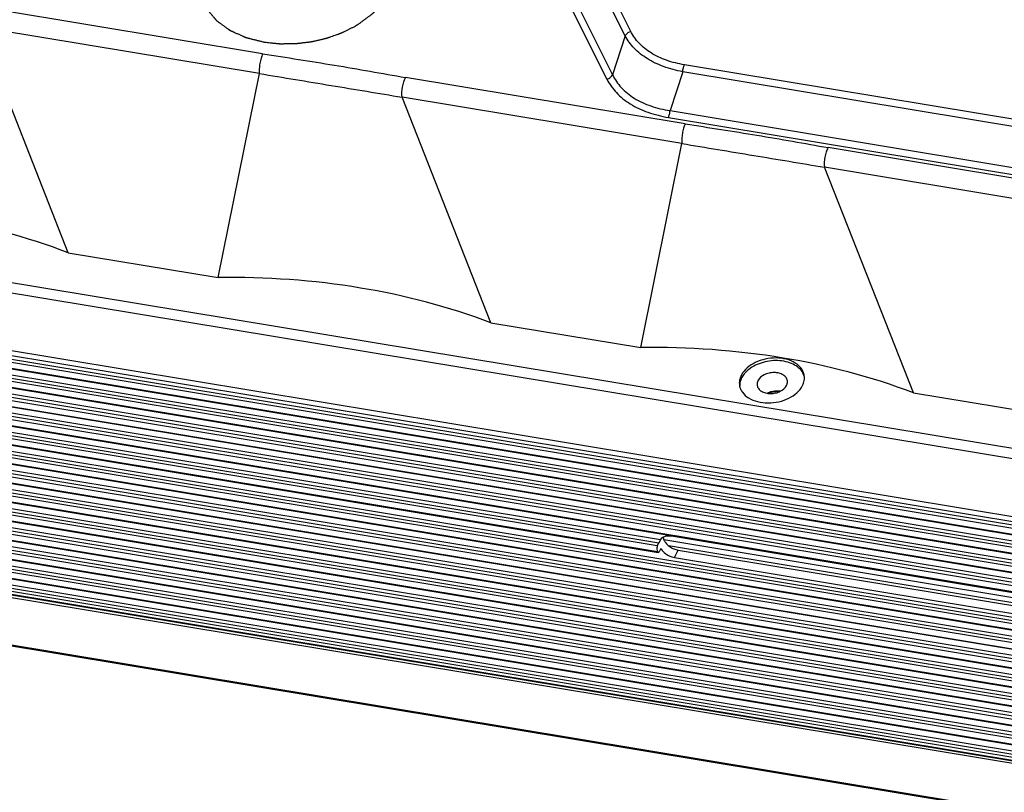
# Model space of a CAD drawing. Units: millimetres. Extents: x 629 to 3599, y -78 to 2022.
# Drawn here: x 1178 to 1313, y 267 to 373 of the extents above; entities that cross this region are included whole.
import ezdxf

# ---------------------------------------------------------------- set-up
doc = ezdxf.new("R2010")
doc.units = ezdxf.units.MM
doc.header["$LTSCALE"] = 16.335
doc.layers.get('0').update_dxf_attribs({"linetype": 'CONTINUOUS'})
doc.layers.add('02___PRT_ALL_AXES', color=7, linetype='CONTINUOUS')
doc.layers.add('03___PRT_ALL_CURVES', color=7, linetype='CONTINUOUS')

msp = doc.modelspace()

# ---------------------------------------------------------------- linework, layer by layer
at = {"color": 7, "linetype": 'Continuous'}
for p, q in [((1260.997, 371.247), (1252.292, 388.635)), ((1261.76, 371.861), (1253.055, 389.25)), ((1249.787, 382.673), (1258.492, 365.285)), ((1250.55, 383.288), (1259.255, 365.899)), ((882.211, 376.15), (1794.989, 224.775)), ((1795.146, 223.811), (881.908, 375.264)), ((1795.08, 224.252), (881.976, 375.682)), ((882.028, 374.464), (1795.266, 223.012)), ((1211.224, 368.762), (1172.839, 375.127)), ((882.08, 374.368), (1795.318, 222.916)), ((882.614, 373.46), (1795.459, 222.073)), ((1795.549, 221.121), (882.311, 372.573)), ((1795.617, 221.54), (882.379, 372.992)), ((882.431, 371.773), (1795.669, 220.321)), ((1184.531, 341.446), (1172.351, 372.442)), ((1210.779, 366.069), (1172.351, 372.442)), ((882.483, 371.678), (1795.72, 220.226)), ((883.017, 370.769), (1795.808, 219.391)), ((1260.997, 371.247), (1259.255, 365.899)), ((1795.952, 218.43), (882.714, 369.882)), ((1795.886, 218.871), (882.782, 370.301)), ((882.834, 369.082), (1796.072, 217.63)), ((882.886, 368.987), (1796.123, 217.535)), ((883.42, 368.078), (1796.658, 216.626)), ((1796.355, 215.74), (883.117, 367.192)), ((1796.423, 216.158), (883.185, 367.61)), ((883.237, 366.392), (1796.475, 214.94)), ((1407.253, 344.357), (1269.136, 367.262)), ((883.289, 366.296), (1796.526, 214.844)), ((883.823, 365.388), (1265.837, 302.034)), ((1205.116, 338.032), (1210.779, 366.069)), ((1269.237, 359.141), (1230.853, 365.506)), ((1268.9, 366.32), (1267.158, 360.972)), ((1407.017, 343.414), (1268.9, 366.32)), ((1265.402, 301.169), (883.52, 364.501)), ((1265.602, 301.566), (883.588, 364.92)), ((883.64, 363.701), (1265.441, 300.383)), ((883.691, 363.606), (1265.544, 300.279)), ((884.226, 362.697), (1797.464, 211.245)), ((1242.544, 331.825), (1230.364, 362.821)), ((1268.792, 356.448), (1230.364, 362.821)), ((1797.161, 210.358), (883.923, 361.81)), ((1797.229, 210.777), (883.991, 362.229)), ((884.043, 361.01), (1797.281, 209.558)), ((1267.158, 360.972), (1407.911, 337.629)), ((884.094, 360.915), (1797.332, 209.463)), ((884.629, 360.007), (1797.42, 208.629)), ((1266.922, 360.029), (1407.674, 336.687)), ((1797.564, 207.668), (884.326, 359.12)), ((1797.498, 208.109), (884.394, 359.539)), ((884.446, 358.32), (1797.684, 206.868)), ((884.497, 358.224), (1797.735, 206.772)), ((885.032, 357.316), (1797.823, 205.938)), ((1797.967, 204.977), (884.729, 356.429)), ((1797.901, 205.418), (884.797, 356.848)), ((884.849, 355.629), (1798.086, 204.177)), ((884.9, 355.534), (1798.138, 204.082)), ((1263.129, 328.411), (1268.792, 356.448)), ((1327.25, 349.52), (1288.866, 355.886)), ((885.435, 354.625), (1798.226, 203.247)), ((1798.37, 202.286), (885.132, 353.738)), ((1798.304, 202.727), (885.2, 354.157)), ((885.252, 352.939), (1798.489, 201.486)), ((885.303, 352.843), (1798.541, 201.391)), ((1326.805, 346.827), (1288.377, 353.2)), ((1300.557, 322.204), (1288.377, 353.2)), ((1798.706, 200.037), (885.603, 351.467)), ((885.838, 351.935), (1798.629, 200.557)), ((1798.773, 199.596), (885.535, 351.048)), ((885.655, 350.248), (1798.892, 198.796)), ((885.706, 350.153), (1798.944, 198.7)), ((1799.109, 197.346), (886.006, 348.776)), ((886.241, 349.244), (1799.032, 197.866)), ((1799.175, 196.905), (885.938, 348.357)), ((886.057, 347.557), (1799.295, 196.105)), ((886.109, 347.462), (1799.347, 196.01)), ((1799.512, 194.655), (886.409, 346.085)), ((886.644, 346.553), (1799.435, 195.175)), ((1799.578, 194.214), (886.341, 345.667)), ((886.46, 344.867), (1799.698, 193.415)), ((886.512, 344.771), (1799.75, 193.319)), ((1799.915, 191.965), (886.812, 343.395)), ((887.046, 343.863), (1799.838, 192.485)), ((1799.981, 191.524), (886.744, 342.976)), ((886.798, 342.612), (1800.036, 191.16)), ((886.85, 342.517), (1800.087, 191.065)), ((886.863, 342.176), (1800.101, 190.724)), ((1141.81, 343.165), (1532.93, 278.302)), ((1141.581, 341.782), (1532.702, 276.919)), ((1184.531, 341.446), (1205.116, 338.032)), ((887.865, 335.486), (1801.103, 184.034)), ((887.951, 335.327), (1801.189, 183.875)), ((1142.717, 333.642), (1533.837, 268.778)), ((1242.544, 331.825), (1263.129, 328.411)), ((1300.557, 322.204), (1321.142, 318.79)), ((1265.837, 302.034), (1265.602, 301.566)), ((1266.291, 302.043), (1414.907, 277.396)), ((1413.317, 278.285), (1267.349, 302.493)), ((1265.402, 301.169), (1265.457, 301.292)), ((1265.89, 300.82), (1265.655, 300.352)), ((1266.957, 301.223), (1414.793, 276.706)), ((1267.784, 299.584), (1268.288, 300.587)), ((1268.288, 300.587), (1414.256, 276.379)), ((1267.784, 299.584), (1413.753, 275.376))]:
    msp.add_line(p, q, dxfattribs=at)
for centre, radius, start, end in [((1267.8, 302.658), 1.635, 202.96282, 206.75134), ((1266.475, 300.849), 1.128, 182.7283, 187.3384)]:
    msp.add_arc(centre, radius, start, end, dxfattribs=at)
for points, knots in [([(1260.997, 371.247), (1261.031, 371.317), (1261.215, 371.595), (1261.518, 371.787), (1261.76, 371.861)], [0, 0, 0, 0, 0.2354222, 1, 1, 1, 1]), ([(1269.136, 367.262), (1268.303, 367.4), (1266.714, 367.792), (1264.574, 368.786), (1262.866, 370.137), (1262.054, 371.273), (1261.76, 371.861)], [0, 0, 0, 0, 0.2814542, 0.5424883, 0.7808318, 1, 1, 1, 1]), ([(1268.9, 366.32), (1268.01, 366.481), (1266.314, 366.923), (1264.029, 367.998), (1262.2, 369.43), (1261.319, 370.627), (1260.997, 371.247)], [0, 0, 0, 0, 0.2822247, 0.5438349, 0.7821484, 1, 1, 1, 1]), ([(1211.224, 368.762), (1211.133, 368.571), (1210.981, 368.14), (1210.824, 367.455), (1210.758, 366.751), (1210.74, 366.29), (1210.745, 366.074)], [0, 0, 0, 0, 0.2304544, 0.4965493, 0.7650073, 1, 1, 1, 1]), ([(1211.224, 368.762), (1214.513, 368.272), (1221.066, 367.247), (1227.599, 366.102), (1230.853, 365.506)], [0, 0, 0, 0, 0.5013388, 1, 1, 1, 1]), ([(1268.9, 366.32), (1268.913, 366.492), (1268.966, 366.814), (1269.068, 367.126), (1269.136, 367.262)], [0, 0, 0, 0, 0.5304878, 1, 1, 1, 1]), ([(1210.778, 366.066), (1212.423, 365.793), (1215.705, 365.245), (1220.616, 364.437), (1225.498, 363.621), (1228.746, 363.085), (1230.366, 362.818)], [0, 0, 0, 0, 0.2519501, 0.5026338, 0.7520157, 1, 1, 1, 1]), ([(1230.398, 362.815), (1230.309, 363.27), (1230.376, 363.997), (1230.588, 364.889), (1230.754, 365.318), (1230.853, 365.506)], [0, 0, 0, 0, 0.5035652, 0.7689904, 1, 1, 1, 1]), ([(1258.492, 365.285), (1258.575, 365.31), (1258.881, 365.437), (1259.148, 365.679), (1259.255, 365.899)], [0, 0, 0, 0, 0.2619572, 1, 1, 1, 1]), ([(1258.492, 365.285), (1258.829, 364.613), (1259.756, 363.315), (1261.708, 361.77), (1264.154, 360.635), (1265.97, 360.187), (1266.922, 360.029)], [0, 0, 0, 0, 0.2191656, 0.4574918, 0.7185325, 1, 1, 1, 1]), ([(1259.255, 365.899), (1259.564, 365.259), (1260.421, 364.022), (1262.252, 362.558), (1264.554, 361.504), (1266.264, 361.106), (1267.158, 360.972)], [0, 0, 0, 0, 0.2204752, 0.4588309, 0.7192978, 1, 1, 1, 1]), ([(1266.922, 360.029), (1266.99, 360.166), (1267.092, 360.478), (1267.145, 360.8), (1267.158, 360.972)], [0, 0, 0, 0, 0.4695122, 1, 1, 1, 1]), ([(1269.237, 359.141), (1269.147, 358.95), (1268.995, 358.519), (1268.837, 357.834), (1268.772, 357.13), (1268.753, 356.669), (1268.758, 356.453)], [0, 0, 0, 0, 0.2303955, 0.4965331, 0.7650216, 1, 1, 1, 1]), ([(1269.237, 359.141), (1272.526, 358.651), (1279.079, 357.626), (1285.612, 356.481), (1288.866, 355.886)], [0, 0, 0, 0, 0.5013385, 1, 1, 1, 1]), ([(1268.792, 356.445), (1272.073, 355.9), (1278.603, 354.82), (1285.131, 353.734), (1288.379, 353.197)], [0, 0, 0, 0, 0.5026372, 1, 1, 1, 1]), ([(1288.411, 353.194), (1288.322, 353.649), (1288.389, 354.376), (1288.601, 355.268), (1288.767, 355.697), (1288.866, 355.886)], [0, 0, 0, 0, 0.503559, 0.768975, 1, 1, 1, 1]), ([(1184.531, 341.446), (1178.77, 343.648), (1166.38, 346.865), (1153.637, 347.747), (1147.103, 347.653)], [0, 0, 0, 0, 0.4855218, 1, 1, 1, 1]), ([(1242.544, 331.825), (1236.783, 334.027), (1224.393, 337.244), (1211.65, 338.126), (1205.116, 338.032)], [0, 0, 0, 0, 0.4855218, 1, 1, 1, 1]), ([(1300.557, 322.204), (1294.796, 324.406), (1282.407, 327.623), (1269.663, 328.505), (1263.129, 328.411)], [0, 0, 0, 0, 0.4855218, 1, 1, 1, 1]), ([(1265.537, 301.443), (1265.543, 301.454), (1265.565, 301.495), (1265.587, 301.536), (1265.602, 301.566)], [0, 0, 0, 0, 0.2727963, 1, 1, 1, 1]), ([(1266.195, 302.351), (1266.158, 302.331), (1266.022, 302.248), (1265.903, 302.132), (1265.837, 302.034)], [0, 0, 0, 0, 0.261428, 1, 1, 1, 1]), ([(1267.349, 302.493), (1267.243, 302.51), (1266.855, 302.55), (1266.444, 302.486), (1266.195, 302.351)], [0, 0, 0, 0, 0.2755842, 1, 1, 1, 1]), ([(1266.196, 302.374), (1266.199, 302.344), (1266.22, 302.224), (1266.258, 302.106), (1266.294, 302.02)], [0, 0, 0, 0, 0.241078, 1, 1, 1, 1]), ([(1266.339, 301.922), (1266.364, 301.874), (1266.475, 301.677), (1266.62, 301.499), (1266.743, 301.377)], [0, 0, 0, 0, 0.238041, 1, 1, 1, 1]), ([(1265.402, 301.169), (1265.37, 301.081), (1265.346, 300.955), (1265.347, 300.828), (1265.348, 300.796)], [0, 0, 0, 0, 0.7419018, 1, 1, 1, 1]), ([(1265.544, 300.279), (1265.533, 300.281), (1265.485, 300.299), (1265.456, 300.346), (1265.441, 300.383)], [0, 0, 0, 0, 0.2127723, 1, 1, 1, 1]), ([(1265.655, 300.352), (1265.649, 300.34), (1265.625, 300.3), (1265.576, 300.274), (1265.544, 300.279)], [0, 0, 0, 0, 0.3031581, 1, 1, 1, 1]), ([(1265.89, 300.82), (1265.919, 300.77), (1266.053, 300.564), (1266.222, 300.383), (1266.362, 300.26)], [0, 0, 0, 0, 0.2375157, 1, 1, 1, 1]), ([(1266.362, 300.26), (1266.662, 299.997), (1267.142, 299.732), (1267.656, 299.605), (1267.784, 299.584)], [0, 0, 0, 0, 0.7535316, 1, 1, 1, 1]), ([(1266.743, 301.377), (1266.793, 301.327), (1267.01, 301.129), (1267.257, 300.966), (1267.454, 300.866)], [0, 0, 0, 0, 0.2438789, 1, 1, 1, 1]), ([(1267.454, 300.866), (1267.521, 300.832), (1267.787, 300.708), (1268.072, 300.623), (1268.288, 300.587)], [0, 0, 0, 0, 0.2550963, 1, 1, 1, 1])]:
    msp.add_open_spline(points, degree=3, knots=knots, dxfattribs=at)
at = {"color": 2, "linetype": 'Continuous'}
msp.add_open_spline([(1282.136, 322.348), (1282.106, 322.35), (1282.06, 322.354), (1281.999, 322.358), (1281.961, 322.361), (1281.931, 322.363), (1281.912, 322.365), (1281.897, 322.366), (1281.881, 322.366), (1281.853, 322.366), (1281.813, 322.365), (1281.765, 322.365), (1281.717, 322.364), (1281.678, 322.363), (1281.65, 322.363), (1281.634, 322.363), (1281.618, 322.361), (1281.599, 322.359), (1281.552, 322.354), (1281.497, 322.349), (1281.443, 322.343), (1281.415, 322.34), (1281.4, 322.339), (1281.388, 322.338), (1281.376, 322.335), (1281.36, 322.332), (1281.333, 322.327), (1281.293, 322.32), (1281.245, 322.311), (1281.206, 322.303), (1281.174, 322.297), (1281.154, 322.293), (1281.138, 322.29), (1281.123, 322.287), (1281.097, 322.279), (1281.06, 322.269), (1281.015, 322.256), (1280.97, 322.243), (1280.933, 322.233), (1280.906, 322.225), (1280.891, 322.221), (1280.877, 322.215), (1280.858, 322.208), (1280.829, 322.197), (1280.792, 322.183), (1280.733, 322.16), (1280.689, 322.143), (1280.659, 322.132)], degree=3, knots=[0, 0, 0, 0, 0.0625, 0.09375, 0.125, 0.140625, 0.15625, 0.1640625, 0.171875, 0.1875, 0.21875, 0.25, 0.28125, 0.3125, 0.328125, 0.3359375, 0.34375, 0.359375, 0.375, 0.4375, 0.46875, 0.484375, 0.4921875, 0.5, 0.5078125, 0.515625, 0.53125, 0.5625, 0.59375, 0.625, 0.640625, 0.65625, 0.6640625, 0.671875, 0.6875, 0.71875, 0.75, 0.78125, 0.8125, 0.828125, 0.8359375, 0.84375, 0.859375, 0.875, 0.90625, 0.9375, 1, 1, 1, 1], dxfattribs=at)
at = {"color": 7, "linetype": 'Continuous'}
for points in [[(1265.356, 300.705), (1265.37, 300.595), (1265.4, 300.486), (1265.441, 300.383)], [(1265.456, 301.293), (1265.482, 301.343), (1265.509, 301.393), (1265.537, 301.443)]]:
    msp.add_open_spline(points, degree=3, dxfattribs=at)
at = {"layer": '02___PRT_ALL_AXES', "color": 7, "linetype": 'Continuous'}
for centre, radius, start, end in [((1279.405, 323.358), 2.772, 152.02641, 153.34598), ((1279.585, 322.928), 2.915, 146.99421, 153.27733), ((1281.708, 319.677), 2.74, 111.96931, 115.52393)]:
    msp.add_arc(centre, radius, start, end, dxfattribs=at)
for points, knots in [([(1285.589, 324.57), (1285.563, 324.739), (1285.469, 325.076), (1285.106, 325.715), (1284.337, 326.387), (1283.118, 326.875), (1281.703, 327.049), (1280.229, 326.89), (1278.491, 326.304), (1277.354, 325.406), (1276.957, 324.659)], [0, 0, 0, 0, 0.049052, 0.0996567, 0.2095133, 0.3345582, 0.4722476, 0.6157779, 0.7566923, 1, 1, 1, 1]), ([(1285.389, 324.939), (1285.248, 325.189), (1284.851, 325.66), (1284.04, 326.179), (1283.047, 326.519), (1281.55, 326.708), (1279.657, 326.438), (1278.289, 325.711), (1277.752, 325.225)], [0, 0, 0, 0, 0.1012936, 0.2133592, 0.3368098, 0.4694362, 0.7440186, 1, 1, 1, 1]), ([(1276.928, 324.602), (1276.82, 324.388), (1276.664, 323.939), (1276.654, 323.462), (1276.688, 323.237)], [0, 0, 0, 0, 0.5127465, 1, 1, 1, 1]), ([(1277.752, 325.225), (1277.692, 325.171), (1277.467, 324.954), (1277.267, 324.71), (1277.141, 324.515)], [0, 0, 0, 0, 0.259772, 1, 1, 1, 1]), ([(1283.27, 323.851), (1283.246, 324.011), (1283.103, 324.339), (1282.678, 324.703), (1282.103, 324.931), (1281.437, 325.008), (1280.744, 324.929), (1279.933, 324.647), (1279.405, 324.219), (1279.228, 323.866)], [0, 0, 0, 0, 0.0991522, 0.2093643, 0.3349023, 0.473076, 0.6169132, 0.7577812, 1, 1, 1, 1]), ([(1285.349, 323.205), (1285.456, 323.42), (1285.613, 323.868), (1285.622, 324.345), (1285.589, 324.57)], [0, 0, 0, 0, 0.5127465, 1, 1, 1, 1]), ([(1285.621, 324.329), (1285.61, 324.382), (1285.556, 324.593), (1285.469, 324.796), (1285.389, 324.939)], [0, 0, 0, 0, 0.2475099, 1, 1, 1, 1]), ([(1276.688, 323.237), (1276.713, 323.067), (1276.809, 322.727), (1277.176, 322.084), (1277.955, 321.41), (1279.187, 320.924), (1280.615, 320.757), (1282.099, 320.928), (1283.837, 321.531), (1284.969, 322.449), (1285.349, 323.205)], [0, 0, 0, 0, 0.0491107, 0.0997973, 0.2099264, 0.3353708, 0.4734497, 0.6171862, 0.7579825, 1, 1, 1, 1]), ([(1276.982, 324.238), (1276.939, 324.153), (1276.791, 323.814), (1276.718, 323.441), (1276.719, 323.167)], [0, 0, 0, 0, 0.259869, 1, 1, 1, 1]), ([(1279.228, 323.866), (1279.202, 323.815), (1279.117, 323.615), (1279.092, 323.388), (1279.116, 323.229)], [0, 0, 0, 0, 0.2616777, 1, 1, 1, 1]), ([(1279.116, 323.229), (1279.14, 323.069), (1279.282, 322.741), (1279.707, 322.377), (1280.282, 322.15), (1280.948, 322.072), (1281.641, 322.152), (1282.452, 322.433), (1282.98, 322.861), (1283.158, 323.214)], [0, 0, 0, 0, 0.0991522, 0.2093643, 0.3349023, 0.473076, 0.6169132, 0.7577812, 1, 1, 1, 1]), ([(1283.158, 323.214), (1283.183, 323.265), (1283.268, 323.465), (1283.293, 323.692), (1283.27, 323.851)], [0, 0, 0, 0, 0.2616777, 1, 1, 1, 1]), ([(1282.229, 322.407), (1282.101, 322.426), (1281.579, 322.464), (1281.047, 322.365), (1280.683, 322.218)], [0, 0, 0, 0, 0.2471154, 1, 1, 1, 1])]:
    msp.add_open_spline(points, degree=3, knots=knots, dxfattribs=at)
at = {"layer": '03___PRT_ALL_CURVES', "color": 4, "linetype": 'Continuous'}
for points, knots in [([(1220.557, 388.391), (1220.691, 388.357), (1220.959, 388.29), (1221.36, 388.189), (1221.694, 388.105), (1221.961, 388.038), (1222.162, 387.987), (1222.362, 387.937), (1222.563, 387.886), (1222.73, 387.844), (1222.864, 387.81), (1222.947, 387.789), (1223.006, 387.774), (1223.039, 387.766), (1223.064, 387.76), (1223.085, 387.754), (1223.102, 387.75), (1223.115, 387.747), (1223.125, 387.745), (1223.132, 387.741), (1223.143, 387.736), (1223.167, 387.725), (1223.204, 387.709), (1223.247, 387.689), (1223.291, 387.669), (1223.35, 387.642), (1223.423, 387.608), (1223.511, 387.568), (1223.598, 387.528), (1223.715, 387.475), (1223.862, 387.408), (1224.096, 387.301), (1224.33, 387.195), (1224.564, 387.088), (1224.739, 387.008), (1224.915, 386.928), (1225.061, 386.861), (1225.163, 386.814), (1225.222, 386.788), (1225.266, 386.768), (1225.302, 386.751), (1225.332, 386.738), (1225.353, 386.727), (1225.372, 386.719), (1225.383, 386.71), (1225.395, 386.701), (1225.41, 386.69), (1225.434, 386.673), (1225.464, 386.651), (1225.511, 386.615), (1225.571, 386.571), (1225.642, 386.518), (1225.737, 386.447), (1225.856, 386.359), (1225.998, 386.253), (1226.141, 386.147), (1226.283, 386.041), (1226.426, 385.935), (1226.568, 385.829), (1226.711, 385.723), (1226.83, 385.634), (1226.925, 385.564), (1226.996, 385.511), (1227.055, 385.466), (1227.103, 385.431), (1227.133, 385.409), (1227.156, 385.391), (1227.171, 385.38), (1227.183, 385.371), (1227.195, 385.363), (1227.206, 385.349), (1227.219, 385.334), (1227.236, 385.312), (1227.257, 385.286), (1227.283, 385.254), (1227.318, 385.212), (1227.378, 385.137), (1227.464, 385.031), (1227.567, 384.904), (1227.67, 384.777), (1227.807, 384.607), (1227.945, 384.438), (1228.082, 384.268), (1228.168, 384.162), (1228.237, 384.077), (1228.289, 384.014), (1228.34, 383.95), (1228.383, 383.897), (1228.418, 383.855), (1228.443, 383.823), (1228.469, 383.791), (1228.489, 383.767), (1228.501, 383.751), (1228.507, 383.745), (1228.511, 383.74), (1228.516, 383.734), (1228.518, 383.727), (1228.522, 383.718), (1228.527, 383.706), (1228.533, 383.691), (1228.541, 383.673), (1228.551, 383.65), (1228.568, 383.608), (1228.592, 383.549), (1228.632, 383.453), (1228.681, 383.335), (1228.74, 383.192), (1228.819, 383.002), (1228.898, 382.812), (1228.976, 382.621), (1229.035, 382.479), (1229.085, 382.36), (1229.124, 382.265), (1229.153, 382.194), (1229.178, 382.134), (1229.198, 382.087), (1229.212, 382.051), (1229.227, 382.015), (1229.24, 381.986), (1229.249, 381.962), (1229.256, 381.947), (1229.26, 381.935), (1229.264, 381.926), (1229.267, 381.919), (1229.27, 381.913), (1229.272, 381.908), (1229.272, 381.904), (1229.272, 381.897), (1229.273, 381.889), (1229.274, 381.879), (1229.275, 381.867), (1229.276, 381.851), (1229.278, 381.825), (1229.281, 381.793), (1229.284, 381.754), (1229.287, 381.716), (1229.291, 381.664), (1229.296, 381.6), (1229.302, 381.523), (1229.31, 381.42), (1229.32, 381.292), (1229.332, 381.138), (1229.344, 380.984), (1229.356, 380.829), (1229.369, 380.675), (1229.381, 380.521), (1229.393, 380.367), (1229.403, 380.239), (1229.411, 380.136), (1229.416, 380.072), (1229.42, 380.027), (1229.422, 380.001), (1229.423, 379.982), (1229.424, 379.966), (1229.425, 379.953), (1229.426, 379.943), (1229.427, 379.935), (1229.425, 379.929), (1229.424, 379.922), (1229.422, 379.914), (1229.417, 379.895), (1229.411, 379.866), (1229.402, 379.828), (1229.393, 379.79), (1229.381, 379.738), (1229.366, 379.674), (1229.348, 379.597), (1229.33, 379.521), (1229.306, 379.418), (1229.277, 379.29), (1229.229, 379.085), (1229.181, 378.88), (1229.134, 378.675), (1229.098, 378.521), (1229.062, 378.368), (1229.032, 378.24), (1229.012, 378.15), (1229, 378.099), (1228.991, 378.06), (1228.983, 378.028), (1228.977, 378.003), (1228.973, 377.983), (1228.97, 377.967), (1228.962, 377.955), (1228.955, 377.943), (1228.947, 377.927), (1228.933, 377.902), (1228.916, 377.871), (1228.889, 377.822), (1228.855, 377.76), (1228.815, 377.685), (1228.774, 377.611), (1228.733, 377.537), (1228.679, 377.437), (1228.611, 377.313), (1228.53, 377.165), (1228.448, 377.016), (1228.367, 376.867), (1228.285, 376.718), (1228.204, 376.57), (1228.136, 376.446), (1228.082, 376.346), (1228.041, 376.272), (1228.007, 376.21), (1227.98, 376.16), (1227.963, 376.129), (1227.95, 376.105), (1227.941, 376.089), (1227.934, 376.077), (1227.928, 376.064), (1227.915, 376.05), (1227.899, 376.033), (1227.879, 376.01), (1227.853, 375.981), (1227.822, 375.947), (1227.781, 375.901), (1227.709, 375.821), (1227.606, 375.707), (1227.483, 375.57), (1227.36, 375.433), (1227.195, 375.25), (1227.031, 375.067), (1226.866, 374.884), (1226.763, 374.77), (1226.681, 374.679), (1226.619, 374.61), (1226.557, 374.541), (1226.506, 374.484), (1226.465, 374.439), (1226.434, 374.404), (1226.403, 374.37), (1226.377, 374.342), (1226.361, 374.323), (1226.353, 374.314), (1226.348, 374.309), (1226.339, 374.302), (1226.329, 374.295), (1226.316, 374.285), (1226.299, 374.272), (1226.279, 374.257), (1226.251, 374.237), (1226.204, 374.201), (1226.136, 374.151), (1226.028, 374.07), (1225.892, 373.969), (1225.729, 373.848), (1225.567, 373.727), (1225.404, 373.606), (1225.187, 373.445), (1224.916, 373.243), (1224.59, 373.001), (1224.373, 372.839), (1224.265, 372.759)], [0, 0, 0, 0, 0.015625, 0.03125, 0.046875, 0.0546875, 0.0625, 0.0703125, 0.078125, 0.0859375, 0.0898438, 0.09375, 0.0957031, 0.0966797, 0.0976562, 0.0986328, 0.0991211, 0.0996094, 0.1000977, 0.1003418, 0.1005859, 0.1015625, 0.1035156, 0.1054688, 0.1074219, 0.109375, 0.1132812, 0.1171875, 0.1210938, 0.125, 0.1328125, 0.140625, 0.15625, 0.1640625, 0.171875, 0.1796875, 0.1875, 0.1914062, 0.1933594, 0.1953125, 0.1972656, 0.1982422, 0.1992188, 0.2001953, 0.2006836, 0.2011719, 0.2021484, 0.203125, 0.2050781, 0.2070312, 0.2109375, 0.2148438, 0.21875, 0.2265625, 0.234375, 0.2421875, 0.25, 0.2578125, 0.265625, 0.2734375, 0.28125, 0.2851562, 0.2890625, 0.2929688, 0.2949219, 0.296875, 0.2978516, 0.2988281, 0.2993164, 0.2998047, 0.3007812, 0.3017578, 0.3027344, 0.3046875, 0.3066406, 0.3085938, 0.3125, 0.3203125, 0.328125, 0.3359375, 0.34375, 0.359375, 0.3671875, 0.375, 0.3789062, 0.3828125, 0.3867188, 0.390625, 0.3925781, 0.3945312, 0.3964844, 0.3984375, 0.3989258, 0.3994141, 0.3996582, 0.3999023, 0.4003906, 0.4008789, 0.4013672, 0.4023438, 0.4033203, 0.4042969, 0.40625, 0.4101562, 0.4140625, 0.421875, 0.4296875, 0.4375, 0.453125, 0.4609375, 0.46875, 0.4765625, 0.4804688, 0.484375, 0.4882812, 0.4902344, 0.4921875, 0.4941406, 0.4960938, 0.4970703, 0.4980469, 0.4985352, 0.4990234, 0.4995117, 0.4997559, 0.5, 0.5002441, 0.5004883, 0.5009766, 0.5014648, 0.5019531, 0.5029297, 0.5039062, 0.5058594, 0.5078125, 0.5097656, 0.5117188, 0.515625, 0.5195312, 0.5234375, 0.53125, 0.5390625, 0.546875, 0.5546875, 0.5625, 0.5703125, 0.578125, 0.5859375, 0.5898438, 0.59375, 0.5957031, 0.5966797, 0.5976562, 0.5986328, 0.5991211, 0.5996094, 0.6000977, 0.6003418, 0.6005859, 0.6010742, 0.6015625, 0.6035156, 0.6054688, 0.6074219, 0.609375, 0.6132812, 0.6171875, 0.6210938, 0.625, 0.6328125, 0.640625, 0.65625, 0.6640625, 0.671875, 0.6796875, 0.6875, 0.6914062, 0.6933594, 0.6953125, 0.6972656, 0.6982422, 0.6992188, 0.7001953, 0.7006836, 0.7011719, 0.7021484, 0.703125, 0.7050781, 0.7070312, 0.7109375, 0.7148438, 0.71875, 0.7226562, 0.7265625, 0.734375, 0.7421875, 0.75, 0.7578125, 0.765625, 0.7734375, 0.78125, 0.7851562, 0.7890625, 0.7929688, 0.7949219, 0.796875, 0.7978516, 0.7988281, 0.7993164, 0.7998047, 0.8007812, 0.8017578, 0.8027344, 0.8046875, 0.8066406, 0.8085938, 0.8125, 0.8203125, 0.828125, 0.8359375, 0.84375, 0.859375, 0.8671875, 0.875, 0.8789062, 0.8828125, 0.8867188, 0.890625, 0.8925781, 0.8945312, 0.8964844, 0.8984375, 0.8994141, 0.8996582, 0.8999023, 0.9003906, 0.9008789, 0.9013672, 0.9023438, 0.9033203, 0.9042969, 0.90625, 0.9101562, 0.9140625, 0.921875, 0.9296875, 0.9375, 0.9453125, 0.953125, 0.96875, 0.984375, 1, 1, 1, 1]), ([(1211.497, 370.337), (1211.354, 370.373), (1211.069, 370.444), (1210.642, 370.55), (1210.214, 370.657), (1209.858, 370.745), (1209.608, 370.807), (1209.466, 370.843), (1209.359, 370.869), (1209.27, 370.892), (1209.199, 370.909), (1209.145, 370.923), (1209.101, 370.934), (1209.065, 370.943), (1209.043, 370.948), (1209.027, 370.952), (1209.018, 370.954), (1209.009, 370.956), (1209, 370.961), (1208.984, 370.968), (1208.964, 370.977), (1208.932, 370.991), (1208.892, 371.009), (1208.828, 371.037), (1208.749, 371.073), (1208.653, 371.116), (1208.525, 371.173), (1208.366, 371.244), (1208.175, 371.329), (1207.984, 371.415), (1207.793, 371.5), (1207.601, 371.585), (1207.442, 371.657), (1207.315, 371.714), (1207.219, 371.756), (1207.123, 371.799), (1207.044, 371.835), (1206.98, 371.863), (1206.932, 371.884), (1206.892, 371.902), (1206.86, 371.916), (1206.837, 371.927), (1206.817, 371.936), (1206.801, 371.943), (1206.784, 371.95), (1206.769, 371.962), (1206.749, 371.976), (1206.729, 371.99), (1206.703, 372.009), (1206.671, 372.033), (1206.631, 372.061), (1206.579, 372.099), (1206.488, 372.165), (1206.358, 372.259), (1206.201, 372.373), (1206.045, 372.486), (1205.888, 372.599), (1205.732, 372.712), (1205.575, 372.826), (1205.445, 372.92), (1205.341, 372.995), (1205.262, 373.052), (1205.184, 373.109), (1205.119, 373.156), (1205.067, 373.194), (1205.034, 373.217), (1205.008, 373.236), (1204.992, 373.248), (1204.979, 373.257), (1204.971, 373.263), (1204.964, 373.268), (1204.959, 373.274), (1204.951, 373.283), (1204.939, 373.298), (1204.924, 373.315), (1204.91, 373.332), (1204.891, 373.354), (1204.867, 373.383), (1204.829, 373.428), (1204.781, 373.485), (1204.723, 373.553), (1204.666, 373.621), (1204.589, 373.712), (1204.493, 373.825), (1204.378, 373.961), (1204.264, 374.098), (1204.149, 374.234), (1204.034, 374.37), (1203.938, 374.483), (1203.861, 374.574), (1203.804, 374.642), (1203.756, 374.699), (1203.718, 374.744), (1203.694, 374.773), (1203.674, 374.795), (1203.66, 374.812), (1203.648, 374.827), (1203.639, 374.838), (1203.633, 374.845), (1203.628, 374.85), (1203.626, 374.853), (1203.625, 374.856), (1203.623, 374.86), (1203.619, 374.87), (1203.609, 374.89), (1203.595, 374.922), (1203.578, 374.961), (1203.555, 375.012), (1203.527, 375.075), (1203.493, 375.152), (1203.447, 375.254), (1203.39, 375.382), (1203.322, 375.535), (1203.253, 375.688), (1203.185, 375.841), (1203.117, 375.994), (1203.06, 376.121), (1203.014, 376.224), (1202.98, 376.3), (1202.946, 376.377), (1202.917, 376.44), (1202.894, 376.491), (1202.877, 376.53), (1202.863, 376.562), (1202.852, 376.587), (1202.845, 376.603), (1202.839, 376.616), (1202.835, 376.624), (1202.833, 376.63), (1202.83, 376.635), (1202.83, 376.64), (1202.829, 376.647), (1202.828, 376.655), (1202.827, 376.669), (1202.825, 376.686), (1202.822, 376.707), (1202.819, 376.734), (1202.814, 376.781), (1202.806, 376.849), (1202.793, 376.958), (1202.778, 377.094), (1202.759, 377.258), (1202.74, 377.421), (1202.721, 377.585), (1202.703, 377.748), (1202.684, 377.911), (1202.665, 378.075), (1202.649, 378.211), (1202.637, 378.32), (1202.629, 378.388), (1202.624, 378.435), (1202.62, 378.463), (1202.618, 378.483), (1202.616, 378.5), (1202.615, 378.514), (1202.614, 378.522), (1202.613, 378.529), (1202.612, 378.534), (1202.613, 378.539), (1202.614, 378.546), (1202.616, 378.555), (1202.619, 378.569), (1202.622, 378.586), (1202.627, 378.614), (1202.634, 378.648), (1202.642, 378.69), (1202.652, 378.746), (1202.665, 378.815), (1202.681, 378.898), (1202.697, 378.981), (1202.718, 379.092), (1202.744, 379.231), (1202.776, 379.398), (1202.807, 379.564), (1202.839, 379.73), (1202.871, 379.897), (1202.897, 380.036), (1202.918, 380.147), (1202.934, 380.23), (1202.947, 380.299), (1202.958, 380.355), (1202.965, 380.396), (1202.972, 380.431), (1202.976, 380.454), (1202.978, 380.464), (1202.979, 380.468), (1202.98, 380.472), (1202.981, 380.475), (1202.984, 380.481), (1202.989, 380.49), (1202.995, 380.503), (1203.004, 380.52), (1203.014, 380.54), (1203.027, 380.567), (1203.044, 380.601), (1203.071, 380.655), (1203.104, 380.723), (1203.145, 380.804), (1203.198, 380.912), (1203.266, 381.047), (1203.346, 381.21), (1203.427, 381.372), (1203.507, 381.534), (1203.588, 381.697), (1203.655, 381.832), (1203.709, 381.94), (1203.749, 382.021), (1203.789, 382.102), (1203.823, 382.17), (1203.85, 382.224), (1203.867, 382.258), (1203.88, 382.285), (1203.89, 382.305), (1203.9, 382.326), (1203.909, 382.343), (1203.915, 382.354), (1203.918, 382.361), (1203.923, 382.367), (1203.93, 382.375), (1203.94, 382.388), (1203.953, 382.404), (1203.975, 382.429), (1204.001, 382.46), (1204.043, 382.511), (1204.095, 382.574), (1204.158, 382.649), (1204.221, 382.725), (1204.305, 382.825), (1204.411, 382.951), (1204.537, 383.102), (1204.663, 383.253), (1204.789, 383.404), (1204.915, 383.555), (1205.041, 383.706), (1205.146, 383.832), (1205.22, 383.92), (1205.262, 383.971), (1205.293, 384.008), (1205.319, 384.04), (1205.34, 384.065), (1205.356, 384.084), (1205.372, 384.103), (1205.385, 384.119), (1205.399, 384.13), (1205.413, 384.141), (1205.43, 384.155), (1205.451, 384.171), (1205.479, 384.194), (1205.513, 384.221), (1205.555, 384.255), (1205.61, 384.299), (1205.679, 384.354), (1205.762, 384.421), (1205.845, 384.488), (1205.956, 384.576), (1206.094, 384.687), (1206.26, 384.821), (1206.426, 384.954), (1206.592, 385.087), (1206.759, 385.22), (1206.897, 385.331), (1207.008, 385.42), (1207.091, 385.487), (1207.16, 385.542), (1207.215, 385.587), (1207.25, 385.614), (1207.277, 385.636), (1207.295, 385.65), (1207.309, 385.661), (1207.317, 385.669), (1207.326, 385.673), (1207.334, 385.678), (1207.348, 385.685), (1207.369, 385.697), (1207.402, 385.715), (1207.444, 385.738), (1207.493, 385.765), (1207.56, 385.802), (1207.643, 385.848), (1207.742, 385.902), (1207.875, 385.975), (1208.107, 386.103), (1208.438, 386.286), (1208.836, 386.505), (1209.234, 386.724), (1209.499, 386.87), (1209.632, 386.943)], [0, 0, 0, 0, 0.015625, 0.03125, 0.046875, 0.0625, 0.0703125, 0.0742188, 0.078125, 0.0820312, 0.0839844, 0.0859375, 0.0878906, 0.0888672, 0.0898438, 0.090332, 0.0905762, 0.0908203, 0.0913086, 0.0917969, 0.0927734, 0.09375, 0.0957031, 0.0976562, 0.1015625, 0.1054688, 0.109375, 0.1171875, 0.125, 0.1328125, 0.140625, 0.1484375, 0.15625, 0.1601562, 0.1640625, 0.1679688, 0.171875, 0.1738281, 0.1757812, 0.1777344, 0.1787109, 0.1796875, 0.1806641, 0.1811523, 0.1816406, 0.1826172, 0.1835938, 0.1845703, 0.1855469, 0.1875, 0.1894531, 0.1914062, 0.1953125, 0.203125, 0.2109375, 0.21875, 0.2265625, 0.234375, 0.2421875, 0.25, 0.2539062, 0.2578125, 0.2617188, 0.265625, 0.2675781, 0.2695312, 0.2705078, 0.2714844, 0.2719727, 0.2724609, 0.2727051, 0.2729492, 0.2734375, 0.2744141, 0.2753906, 0.2763672, 0.2773438, 0.2792969, 0.28125, 0.2851562, 0.2890625, 0.2929688, 0.296875, 0.3046875, 0.3125, 0.3203125, 0.328125, 0.3359375, 0.34375, 0.3476562, 0.3515625, 0.3554688, 0.3574219, 0.359375, 0.3603516, 0.3613281, 0.3623047, 0.362793, 0.3632812, 0.3635254, 0.3636475, 0.3637695, 0.3640137, 0.3642578, 0.3652344, 0.3671875, 0.3691406, 0.3710938, 0.375, 0.3789062, 0.3828125, 0.390625, 0.3984375, 0.40625, 0.4140625, 0.421875, 0.4296875, 0.4335938, 0.4375, 0.4414062, 0.4453125, 0.4472656, 0.4492188, 0.4511719, 0.4521484, 0.453125, 0.4536133, 0.4541016, 0.4543457, 0.4545898, 0.454834, 0.4550781, 0.4555664, 0.4560547, 0.4570312, 0.4580078, 0.4589844, 0.4609375, 0.4648438, 0.46875, 0.4765625, 0.484375, 0.4921875, 0.5, 0.5078125, 0.515625, 0.5234375, 0.53125, 0.5351562, 0.5390625, 0.5410156, 0.5419922, 0.5429688, 0.5439453, 0.5444336, 0.5449219, 0.545166, 0.5454102, 0.5456543, 0.5458984, 0.5463867, 0.546875, 0.5478516, 0.5488281, 0.5507812, 0.5527344, 0.5546875, 0.5585938, 0.5625, 0.5664062, 0.5703125, 0.578125, 0.5859375, 0.59375, 0.6015625, 0.609375, 0.6171875, 0.6210938, 0.625, 0.6289062, 0.6308594, 0.6328125, 0.6347656, 0.6357422, 0.6359863, 0.6362305, 0.6363525, 0.6364746, 0.6367188, 0.637207, 0.6376953, 0.6386719, 0.6396484, 0.640625, 0.6425781, 0.6445312, 0.6484375, 0.6523438, 0.65625, 0.6640625, 0.671875, 0.6796875, 0.6875, 0.6953125, 0.703125, 0.7070312, 0.7109375, 0.7148438, 0.71875, 0.7207031, 0.7226562, 0.7236328, 0.7246094, 0.7255859, 0.7265625, 0.7270508, 0.7272949, 0.7275391, 0.7280273, 0.7285156, 0.7294922, 0.7304688, 0.7324219, 0.734375, 0.7382812, 0.7421875, 0.7460938, 0.75, 0.7578125, 0.765625, 0.7734375, 0.78125, 0.7890625, 0.796875, 0.8046875, 0.8085938, 0.8105469, 0.8125, 0.8144531, 0.8154297, 0.8164062, 0.8173828, 0.8183594, 0.8188477, 0.8193359, 0.8203125, 0.8212891, 0.8222656, 0.8242188, 0.8261719, 0.828125, 0.8320312, 0.8359375, 0.8398438, 0.84375, 0.8515625, 0.859375, 0.8671875, 0.875, 0.8828125, 0.890625, 0.8945312, 0.8984375, 0.9023438, 0.9042969, 0.90625, 0.9072266, 0.9082031, 0.9086914, 0.9091797, 0.9094238, 0.909668, 0.9101562, 0.9111328, 0.9121094, 0.9140625, 0.9160156, 0.9179688, 0.921875, 0.9257812, 0.9296875, 0.9375, 0.953125, 0.96875, 0.984375, 1, 1, 1, 1]), ([(1223.814, 372.492), (1223.699, 372.436), (1223.468, 372.323), (1223.179, 372.181), (1222.948, 372.068), (1222.775, 371.983), (1222.602, 371.898), (1222.429, 371.813), (1222.284, 371.742), (1222.183, 371.693), (1222.125, 371.665), (1222.082, 371.643), (1222.039, 371.622), (1222.006, 371.606), (1221.985, 371.596), (1221.976, 371.591), (1221.968, 371.588), (1221.961, 371.585), (1221.947, 371.58), (1221.928, 371.573), (1221.896, 371.562), (1221.857, 371.548), (1221.795, 371.526), (1221.717, 371.499), (1221.623, 371.466), (1221.498, 371.421), (1221.279, 371.344), (1220.966, 371.234), (1220.654, 371.124), (1220.435, 371.047), (1220.31, 371.003), (1220.216, 370.969), (1220.138, 370.942), (1220.076, 370.92), (1220.037, 370.906), (1220.005, 370.895), (1219.986, 370.888), (1219.97, 370.882), (1219.958, 370.879), (1219.946, 370.877), (1219.921, 370.871), (1219.884, 370.862), (1219.835, 370.851), (1219.786, 370.839), (1219.72, 370.824), (1219.605, 370.798), (1219.441, 370.759), (1219.244, 370.714), (1219.047, 370.668), (1218.85, 370.622), (1218.653, 370.577), (1218.456, 370.531), (1218.291, 370.493), (1218.16, 370.463), (1218.078, 370.444), (1218.012, 370.428), (1217.963, 370.417), (1217.922, 370.407), (1217.893, 370.401), (1217.877, 370.397), (1217.865, 370.394), (1217.852, 370.393), (1217.835, 370.391), (1217.806, 370.387), (1217.764, 370.382), (1217.713, 370.376), (1217.646, 370.368), (1217.562, 370.358), (1217.428, 370.342), (1217.26, 370.322), (1217.059, 370.298), (1216.857, 370.274), (1216.656, 370.25), (1216.454, 370.226), (1216.253, 370.202), (1216.085, 370.182), (1215.967, 370.168), (1215.9, 370.16), (1215.85, 370.154), (1215.799, 370.148), (1215.762, 370.143), (1215.737, 370.14), (1215.724, 370.139), (1215.711, 370.137), (1215.695, 370.138), (1215.674, 370.137), (1215.64, 370.137), (1215.598, 370.137), (1215.532, 370.136), (1215.448, 370.135), (1215.348, 370.134), (1215.214, 370.133), (1214.98, 370.131), (1214.645, 370.128), (1214.311, 370.125), (1214.076, 370.123), (1213.943, 370.122), (1213.842, 370.121), (1213.759, 370.12), (1213.692, 370.12), (1213.65, 370.119), (1213.616, 370.119), (1213.595, 370.119), (1213.581, 370.119), (1213.573, 370.119), (1213.564, 370.12), (1213.554, 370.121), (1213.53, 370.123), (1213.493, 370.127), (1213.445, 370.132), (1213.396, 370.137), (1213.331, 370.144), (1213.217, 370.156), (1213.055, 370.173), (1212.86, 370.194), (1212.665, 370.214), (1212.471, 370.235), (1212.211, 370.262), (1211.886, 370.296), (1211.627, 370.324), (1211.497, 370.337)], [0, 0, 0, 0, 0.03125, 0.0625, 0.078125, 0.09375, 0.109375, 0.125, 0.140625, 0.1484375, 0.1523438, 0.15625, 0.1601562, 0.1640625, 0.1650391, 0.1660156, 0.1665039, 0.1669922, 0.1679688, 0.1699219, 0.171875, 0.1757812, 0.1796875, 0.1875, 0.1953125, 0.203125, 0.21875, 0.25, 0.28125, 0.296875, 0.3046875, 0.3125, 0.3203125, 0.3242188, 0.328125, 0.3300781, 0.3320312, 0.3330078, 0.3339844, 0.3349609, 0.3359375, 0.3398438, 0.34375, 0.3476562, 0.3515625, 0.359375, 0.375, 0.390625, 0.40625, 0.421875, 0.4375, 0.453125, 0.46875, 0.4765625, 0.484375, 0.4882812, 0.4921875, 0.4960938, 0.4980469, 0.4990234, 0.5, 0.5009766, 0.5019531, 0.5039062, 0.5078125, 0.5117188, 0.515625, 0.5234375, 0.53125, 0.546875, 0.5625, 0.578125, 0.59375, 0.609375, 0.625, 0.640625, 0.6484375, 0.6523438, 0.65625, 0.6601562, 0.6640625, 0.6650391, 0.6660156, 0.6669922, 0.6679688, 0.6699219, 0.671875, 0.6757812, 0.6796875, 0.6875, 0.6953125, 0.703125, 0.71875, 0.75, 0.78125, 0.796875, 0.8046875, 0.8125, 0.8203125, 0.8242188, 0.828125, 0.8300781, 0.8320312, 0.8330078, 0.8334961, 0.8339844, 0.8349609, 0.8359375, 0.8398438, 0.84375, 0.8476562, 0.8515625, 0.859375, 0.875, 0.890625, 0.90625, 0.921875, 0.9375, 0.96875, 1, 1, 1, 1]), ([(1224.265, 372.759), (1224.26, 372.756), (1224.253, 372.752), (1224.244, 372.746), (1224.238, 372.742), (1224.234, 372.74), (1224.231, 372.738), (1224.229, 372.737), (1224.228, 372.736), (1224.225, 372.734), (1224.222, 372.733), (1224.218, 372.73), (1224.212, 372.726), (1224.202, 372.721), (1224.191, 372.714), (1224.177, 372.705), (1224.158, 372.694), (1224.126, 372.674), (1224.079, 372.646), (1224.032, 372.619), (1223.999, 372.599), (1223.98, 372.588), (1223.966, 372.58), (1223.954, 372.573), (1223.945, 372.567), (1223.939, 372.564), (1223.934, 372.561), (1223.931, 372.559), (1223.929, 372.558), (1223.926, 372.556), (1223.919, 372.553), (1223.91, 372.548), (1223.896, 372.539), (1223.878, 372.529), (1223.85, 372.513), (1223.828, 372.5), (1223.814, 372.492)], [0, 0, 0, 0, 0.0625, 0.09375, 0.125, 0.140625, 0.15625, 0.1640625, 0.1679688, 0.171875, 0.1796875, 0.1875, 0.203125, 0.21875, 0.25, 0.28125, 0.3125, 0.375, 0.5, 0.625, 0.6875, 0.71875, 0.75, 0.78125, 0.796875, 0.8125, 0.8203125, 0.828125, 0.8320312, 0.8359375, 0.84375, 0.859375, 0.875, 0.90625, 0.9375, 1, 1, 1, 1])]:
    msp.add_open_spline(points, degree=3, knots=knots, dxfattribs=at)

doc.saveas('drawing.dxf')
